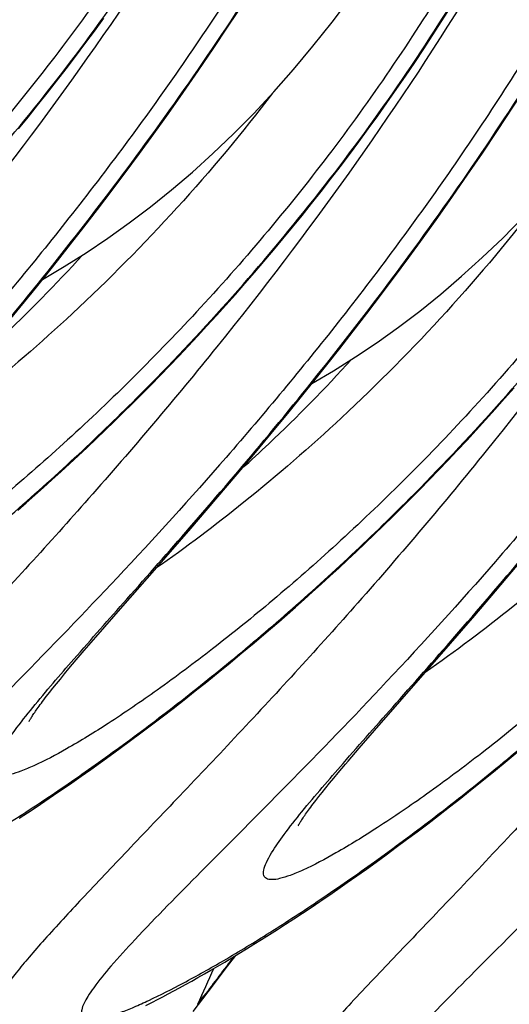
# Model space of a CAD drawing. Units: millimetres. Extents: x 0 to 297, y 0 to 210.
# Drawn here: x 181 to 184, y 98 to 104 of the extents above; entities that cross this region are included whole.
import ezdxf

# ---------------------------------------------------------------- set-up
doc = ezdxf.new("R2010")
doc.units = ezdxf.units.MM
doc.header["$LTSCALE"] = 16.335
doc.layers.get('0').update_dxf_attribs({"linetype": 'CONTINUOUS'})

msp = doc.modelspace()

# ---------------------------------------------------------------- linework, layer by layer
at = {"color": 7, "linetype": 'CONTINUOUS'}
for p, q in [((183.27868, 103.96283), (183.33422, 104.05124)), ((181.11328, 103.89872), (181.17174, 103.97914)), ((183.22268, 103.87535), (183.27868, 103.96283)), ((181.05463, 103.81925), (181.11328, 103.89872)), ((181.85334, 103.78767), (181.94781, 103.92872)), ((183.16626, 103.7888), (183.22268, 103.87535)), ((180.99578, 103.74073), (181.05463, 103.81925)), ((181.75958, 103.65021), (181.85334, 103.78767)), ((183.10945, 103.70318), (183.16626, 103.7888)), ((180.93679, 103.66317), (180.99578, 103.74073)), ((180.87766, 103.58656), (180.93679, 103.66317)), ((183.05227, 103.6185), (183.10945, 103.70318)), ((181.66667, 103.51633), (181.75958, 103.65021)), ((182.99476, 103.53476), (183.05227, 103.6185)), ((180.81842, 103.51091), (180.87766, 103.58656)), ((182.93695, 103.45197), (182.99476, 103.53476)), ((180.75911, 103.43621), (180.81842, 103.51091)), ((181.57474, 103.38602), (181.66667, 103.51633)), ((180.69973, 103.36247), (180.75911, 103.43621)), ((182.87886, 103.37012), (182.93695, 103.45197)), ((180.64031, 103.28969), (180.69973, 103.36247)), ((181.48385, 103.25921), (181.57474, 103.38602)), ((182.82052, 103.28923), (182.87886, 103.37012)), ((182.76196, 103.20928), (182.82052, 103.28923)), ((181.3941, 103.13587), (181.48385, 103.25921)), ((183.53132, 103.13808), (183.6258, 103.27913)), ((182.70321, 103.13028), (182.76196, 103.20928)), ((181.30557, 103.01598), (181.3941, 103.13587)), ((182.64429, 103.05224), (182.70321, 103.13028)), ((183.43756, 103.00062), (183.53132, 103.13808)), ((182.58522, 102.97516), (182.64429, 103.05224)), ((181.21833, 102.89948), (181.30557, 103.01598)), ((183.34466, 102.86675), (183.43756, 103.00062)), ((182.52604, 102.89903), (182.58522, 102.97516)), ((181.13244, 102.78634), (181.21833, 102.89948)), ((182.46676, 102.82385), (182.52604, 102.89903)), ((183.25272, 102.73643), (183.34466, 102.86675)), ((182.4074, 102.74963), (182.46676, 102.82385)), ((181.04798, 102.67652), (181.13244, 102.78634)), ((182.348, 102.67638), (182.4074, 102.74963)), ((183.16183, 102.60962), (183.25272, 102.73643)), ((180.96499, 102.56997), (181.04798, 102.67652)), ((182.28858, 102.60407), (182.348, 102.67638)), ((183.07208, 102.48629), (183.16183, 102.60962)), ((180.88351, 102.4666), (180.96499, 102.56997)), ((182.22915, 102.53273), (182.28858, 102.60407)), ((182.16973, 102.46234), (182.22915, 102.53273)), ((182.98355, 102.36639), (183.07208, 102.48629)), ((180.80361, 102.36632), (180.88351, 102.4666)), ((182.11036, 102.39291), (182.16973, 102.46234)), ((180.7253, 102.26907), (180.80361, 102.36632)), ((182.05103, 102.32443), (182.11036, 102.39291)), ((182.89631, 102.24989), (182.98355, 102.36639)), ((181.99178, 102.2569), (182.05103, 102.32443)), ((180.64861, 102.17476), (180.7253, 102.26907)), ((181.93261, 102.19031), (181.99178, 102.2569)), ((182.81043, 102.13675), (182.89631, 102.24989)), ((181.87356, 102.12467), (181.93261, 102.19031)), ((180.53672, 102.03867), (180.64861, 102.17476)), ((181.81463, 102.05998), (181.87356, 102.12467)), ((182.72596, 102.02694), (182.81043, 102.13675)), ((181.75585, 101.99623), (181.81463, 102.05998)), ((181.69723, 101.93342), (181.75585, 101.99623)), ((182.64297, 101.92038), (182.72596, 102.02694)), ((181.6388, 101.87155), (181.69723, 101.93342)), ((181.58056, 101.81062), (181.6388, 101.87155)), ((182.56149, 101.81701), (182.64297, 101.92038)), ((181.52254, 101.75062), (181.58056, 101.81062)), ((182.48159, 101.71674), (182.56149, 101.81701)), ((181.46476, 101.69154), (181.52254, 101.75062)), ((181.40723, 101.63337), (181.46476, 101.69154)), ((182.40328, 101.61948), (182.48159, 101.71674)), ((181.34996, 101.57611), (181.40723, 101.63337)), ((183.66976, 101.60731), (183.72901, 101.67484)), ((181.29298, 101.51974), (181.34996, 101.57611)), ((182.3266, 101.52517), (182.40328, 101.61948)), ((183.6106, 101.54072), (183.66976, 101.60731)), ((181.23629, 101.46427), (181.29298, 101.51974)), ((182.2147, 101.38908), (182.3266, 101.52517)), ((183.55154, 101.47508), (183.6106, 101.54072)), ((181.17992, 101.40968), (181.23629, 101.46427)), ((183.49262, 101.41039), (183.55154, 101.47508)), ((181.12387, 101.35596), (181.17992, 101.40968)), ((182.10663, 101.25924), (182.2147, 101.38908)), ((183.43383, 101.34664), (183.49262, 101.41039)), ((181.06816, 101.30311), (181.12387, 101.35596)), ((183.37522, 101.28383), (183.43383, 101.34664)), ((181.0128, 101.25112), (181.06816, 101.30311)), ((182.00244, 101.1354), (182.10663, 101.25924)), ((183.31678, 101.22197), (183.37522, 101.28383)), ((180.9032, 101.14969), (180.95781, 101.19998)), ((180.95781, 101.19998), (181.0128, 101.25112)), ((183.25854, 101.16104), (183.31678, 101.22197)), ((180.84897, 101.10023), (180.9032, 101.14969)), ((181.86965, 100.97927), (182.00244, 101.1354)), ((183.20052, 101.10103), (183.25854, 101.16104)), ((180.79514, 101.0516), (180.84897, 101.10023)), ((183.14274, 101.04195), (183.20052, 101.10103)), ((180.74172, 101.00379), (180.79514, 101.0516)), ((183.08521, 100.98378), (183.14274, 101.04195)), ((180.63616, 100.9106), (180.68873, 100.9568)), ((180.68873, 100.9568), (180.74172, 101.00379)), ((181.7136, 100.79785), (181.86965, 100.97927)), ((183.02794, 100.92652), (183.08521, 100.98378)), ((182.97096, 100.87016), (183.02794, 100.92652)), ((182.91427, 100.81468), (182.97096, 100.87016)), ((181.48721, 100.53746), (181.7136, 100.79785)), ((182.8579, 100.76009), (182.91427, 100.81468)), ((182.74614, 100.65352), (182.80185, 100.70637)), ((182.80185, 100.70637), (182.8579, 100.76009)), ((182.69079, 100.60153), (182.74614, 100.65352)), ((182.63579, 100.55039), (182.69079, 100.60153)), ((183.68042, 100.48581), (183.78461, 100.60965)), ((181.29, 100.31181), (181.48721, 100.53746)), ((182.58118, 100.5001), (182.63579, 100.55039)), ((182.52695, 100.45064), (182.58118, 100.5001)), ((183.61315, 100.40649), (183.68042, 100.48581)), ((182.4197, 100.3542), (182.47312, 100.40201)), ((182.47312, 100.40201), (182.52695, 100.45064)), ((183.48388, 100.25532), (183.61315, 100.40649)), ((182.36671, 100.30721), (182.4197, 100.3542)), ((181.12251, 100.11933), (181.29, 100.31181)), ((182.31414, 100.26102), (182.36671, 100.30721)), ((182.18466, 100.149), (182.26202, 100.21562)), ((182.26202, 100.21562), (182.31414, 100.26102)), ((183.33229, 100.0798), (183.48388, 100.25532)), ((181.04995, 100.03505), (181.12251, 100.11933)), ((182.10833, 100.08411), (182.18466, 100.149)), ((181.0004, 99.97692), (181.04995, 100.03505)), ((182.03302, 100.02091), (182.10833, 100.08411)), ((182.85981, 99.53813), (183.33229, 100.0798)), ((180.95504, 99.92312), (181.0004, 99.97692)), ((181.95876, 99.95936), (182.03302, 100.02091)), ((180.92715, 99.88967), (180.95504, 99.92312)), ((181.88555, 99.89944), (181.95876, 99.95936)), ((180.87698, 99.82853), (180.90113, 99.85814)), ((180.90113, 99.85814), (180.92715, 99.88967)), ((181.81339, 99.84109), (181.88555, 99.89944)), ((180.83426, 99.77508), (180.8547, 99.80086)), ((180.8547, 99.80086), (180.87698, 99.82853)), ((181.67227, 99.729), (181.74229, 99.78429)), ((181.74229, 99.78429), (181.81339, 99.84109)), ((180.81562, 99.75119), (180.83426, 99.77508)), ((181.60331, 99.67518), (181.67227, 99.729)), ((181.53543, 99.62281), (181.60331, 99.67518)), ((181.46863, 99.57186), (181.53543, 99.62281)), ((181.40289, 99.52228), (181.46863, 99.57186)), ((182.76328, 99.42662), (182.85981, 99.53813)), ((181.33823, 99.47404), (181.40289, 99.52228)), ((181.21209, 99.38149), (181.27462, 99.42712)), ((181.27462, 99.42712), (181.33823, 99.47404)), ((182.69444, 99.34623), (182.76328, 99.42662)), ((181.15061, 99.33712), (181.21209, 99.38149)), ((183.68614, 99.35063), (183.76109, 99.41327)), ((181.03081, 99.25205), (181.09018, 99.29399)), ((181.09018, 99.29399), (181.15061, 99.33712)), ((183.61222, 99.28962), (183.68614, 99.35063)), ((180.97248, 99.2113), (181.03081, 99.25205)), ((182.57911, 99.20855), (182.60513, 99.24008)), ((182.60513, 99.24008), (182.63303, 99.27354)), ((183.53936, 99.23023), (183.61222, 99.28962)), ((180.85894, 99.13323), (180.91519, 99.1717)), ((180.91519, 99.1717), (180.97248, 99.2113)), ((182.53268, 99.15127), (182.55496, 99.17894)), ((182.55496, 99.17894), (182.57911, 99.20855)), ((183.39681, 99.1161), (183.46755, 99.1724)), ((183.46755, 99.1724), (183.53936, 99.23023)), ((180.80371, 99.09586), (180.85894, 99.13323)), ((182.4936, 99.10161), (182.51224, 99.1255)), ((182.51224, 99.1255), (182.53268, 99.15127)), ((183.32715, 99.06131), (183.39681, 99.1161)), ((180.69632, 99.02435), (180.74951, 99.05958)), ((180.74951, 99.05958), (180.80371, 99.09586)), ((183.25855, 99.00798), (183.32715, 99.06131)), ((180.64413, 98.99016), (180.69632, 99.02435)), ((183.19103, 98.95609), (183.25855, 99.00798)), ((183.12458, 98.90559), (183.19103, 98.95609)), ((183.0592, 98.85646), (183.12458, 98.90559)), ((182.93164, 98.76218), (182.99489, 98.80867)), ((182.99489, 98.80867), (183.0592, 98.85646)), ((182.86946, 98.71698), (182.93164, 98.76218)), ((182.80833, 98.67302), (182.86946, 98.71698)), ((182.68923, 98.58875), (182.74826, 98.63029)), ((182.74826, 98.63029), (182.80833, 98.67302)), ((182.63125, 98.54839), (182.68923, 98.58875)), ((182.5184, 98.47107), (182.57431, 98.50917)), ((182.57431, 98.50917), (182.63125, 98.54839)), ((182.40965, 98.39813), (182.46351, 98.43406)), ((182.46351, 98.43406), (182.5184, 98.47107)), ((182.35679, 98.36325), (182.40965, 98.39813)), ((182.25408, 98.29655), (182.30494, 98.3294)), ((182.30494, 98.3294), (182.35679, 98.36325)), ((182.15532, 98.2338), (182.20421, 98.26469)), ((182.20421, 98.26469), (182.25408, 98.29655)), ((182.06044, 98.17482), (182.1074, 98.20384)), ((182.1074, 98.20384), (182.15532, 98.2338)), ((181.96939, 98.11947), (182.01444, 98.1467)), ((182.01444, 98.1467), (182.06044, 98.17482)), ((181.84003, 98.04306), (181.88216, 98.06765)), ((181.88216, 98.06765), (181.92529, 98.09312)), ((181.92529, 98.09312), (181.96939, 98.11947)), ((181.75878, 97.99648), (181.7989, 98.01934)), ((181.7989, 98.01934), (181.84003, 98.04306)), ((181.64461, 97.93304), (181.68163, 97.95334)), ((181.68163, 97.95334), (181.71969, 97.97449)), ((181.71969, 97.97449), (181.75878, 97.99648)), ((181.53964, 97.87702), (181.57362, 97.89489)), ((181.57362, 97.89489), (181.60861, 97.91356)), ((181.60861, 97.91356), (181.64461, 97.93304)), ((181.7288, 97.78382), (181.82155, 97.90704)), ((181.75734, 97.82957), (181.79641, 97.88161)), ((181.43361, 97.82303), (181.45393, 97.83316)), ((181.45393, 97.83316), (181.4747, 97.84361)), ((181.4747, 97.84361), (181.50667, 97.85993)), ((181.50667, 97.85993), (181.53964, 97.87702))]:
    msp.add_line(p, q, dxfattribs=at)
for points in [[(181.94781, 103.92872), (181.99529, 104.0006), (182.04288, 104.07339), (182.09059, 104.14707), (182.13838, 104.22167), (182.18624, 104.29717), (182.23414, 104.37356), (182.28207, 104.45087), (182.32999, 104.52908)], [(180.79091, 102.35052), (180.92567, 102.43011), (181.06232, 102.51626), (181.19746, 102.60706), (181.3311, 102.7026), (181.46318, 102.80292), (181.59411, 102.90845), (181.72394, 103.01941), (181.85251, 103.13581), (181.97985, 103.25785), (182.10605, 103.38579), (182.23091, 103.51964), (182.35403, 103.65909), (182.47536, 103.80427), (182.59483, 103.95522), (182.71195, 104.11151), (182.82662, 104.2731), (182.93883, 104.44008)], [(183.6258, 103.27913), (183.67327, 103.35101), (183.72087, 103.4238), (183.76857, 103.49748), (183.81636, 103.57208), (183.86422, 103.64758), (183.91212, 103.72398), (183.96005, 103.80128), (184.00797, 103.87949)], [(182.46889, 101.70093), (182.60365, 101.78052), (182.7403, 101.86668), (182.87544, 101.95748), (183.00908, 102.05301), (183.14116, 102.15333), (183.27209, 102.25886), (183.40192, 102.36982), (183.53049, 102.48622), (183.65783, 102.60826), (183.78403, 102.73621), (183.90889, 102.87005), (184.03201, 103.0095), (184.15335, 103.15468), (184.27281, 103.30563), (184.38993, 103.46192), (184.5046, 103.62351), (184.61681, 103.7905)], [(180.70584, 99.59264), (180.70601, 99.59299), (180.70649, 99.59394), (180.70727, 99.59544), (180.70834, 99.59743), (180.70971, 99.59993), (180.7114, 99.60292), (180.71341, 99.60637), (180.71573, 99.61028), (180.71837, 99.61465), (180.72134, 99.61944), (180.72465, 99.62468), (180.72829, 99.63034), (180.73226, 99.63641), (180.73656, 99.64287), (180.7412, 99.64974), (180.74617, 99.65699), (180.75147, 99.66461), (180.75712, 99.67263), (180.76312, 99.68103), (180.76948, 99.68983), (180.7762, 99.69903), (180.7833, 99.70863), (180.79079, 99.71864), (180.79866, 99.72907), (180.80693, 99.73992), (180.81562, 99.75119)], [(182.63303, 99.27354), (182.67839, 99.32734), (182.69444, 99.34623)], [(182.38382, 98.94305), (182.384, 98.94341), (182.38447, 98.94435), (182.38525, 98.94585), (182.38632, 98.94785), (182.38769, 98.95034), (182.38939, 98.95333), (182.39139, 98.95679), (182.39371, 98.96069), (182.39635, 98.96506), (182.39933, 98.96986), (182.40263, 98.97509), (182.40627, 98.98075), (182.41024, 98.98682), (182.41454, 98.99328), (182.41918, 99.00015), (182.42415, 99.0074), (182.42945, 99.01502), (182.4351, 99.02304), (182.4411, 99.03144), (182.44746, 99.04024), (182.45418, 99.04944), (182.46128, 99.05904), (182.46877, 99.06905), (182.47664, 99.07948), (182.48492, 99.09033), (182.4936, 99.10161)], [(181.82155, 97.90704), (181.9428, 98.06685), (181.99494, 98.13488)]]:
    msp.add_lwpolyline(points, dxfattribs=at)
for centre, radius, start, end in [((216.99901, 71.41155), 44.04414, 142.658103, 143.05922), ((145.33299, 114.40301), 40.01765, 335.533994, 335.886255)]:
    msp.add_arc(centre, radius, start, end, dxfattribs=at)
for points, knots in [([(181.65612, 104.89933), (181.42906, 104.52104), (180.94209, 103.80249), (180.25624, 102.98329), (179.69055, 102.39596), (179.27993, 102.00482), (178.88343, 101.65686), (178.50958, 101.35396), (178.16681, 101.09782), (177.86332, 100.88988), (177.60673, 100.73166), (177.42391, 100.63387), (177.30533, 100.58355), (177.24042, 100.56254), (177.19529, 100.55459), (177.16742, 100.55653), (177.15224, 100.56136), (177.14098, 100.57019), (177.13448, 100.58293), (177.13271, 100.59868), (177.13628, 100.62623), (177.15286, 100.66866), (177.17181, 100.70269), (177.18347, 100.72198)], [0, 0, 0, 0, 0.202637, 0.3977762, 0.4899257, 0.5770623, 0.658152, 0.7321488, 0.7979933, 0.8546302, 0.9010542, 0.9363985, 0.9497311, 0.9601413, 0.967724, 0.9705648, 0.9729007, 0.9749344, 0.9769636, 0.9792872, 0.9821105, 0.9896475, 1, 1, 1, 1]), ([(181.77137, 104.79486), (181.297, 104.02346), (180.52502, 102.94879), (179.43404, 101.66112), (178.90612, 101.08395), (178.65387, 100.81453)], [0, 0, 0, 0, 0.5366153, 0.7812997, 1, 1, 1, 1]), ([(179.71912, 102.28016), (180.09198, 102.65443), (180.81211, 103.45845), (181.43292, 104.34254), (181.71821, 104.81123)], [0, 0, 0, 0, 0.4905351, 1, 1, 1, 1]), ([(182.28536, 104.65573), (182.08206, 104.31703), (181.65755, 103.66232), (180.97513, 102.74258), (180.28089, 101.90643), (179.6079, 101.16471), (178.98971, 100.5253), (178.46054, 99.99482), (178.09158, 99.62228), (177.87039, 99.37992), (177.77271, 99.26167), (177.71814, 99.18239), (177.69222, 99.13666), (177.67774, 99.09924), (177.67399, 99.06823), (177.68672, 99.04375), (177.71411, 99.03308), (177.75032, 99.03236), (177.79781, 99.03974), (177.85663, 99.05565), (177.92689, 99.08004), (178.00827, 99.113), (178.13896, 99.17186), (178.32678, 99.26733), (178.57824, 99.40878), (178.86297, 99.58237), (179.17646, 99.78728), (179.51409, 100.02271), (179.87119, 100.28789), (180.2432, 100.58212), (180.76385, 101.0214), (181.14615, 101.37866), (181.39711, 101.63057)], [0, 0, 0, 0, 0.0998363, 0.1970256, 0.2892849, 0.374384, 0.4500825, 0.5140324, 0.5637685, 0.5825566, 0.5969593, 0.6024746, 0.6068711, 0.6101984, 0.6126079, 0.6145172, 0.6166723, 0.6196382, 0.6236426, 0.6287646, 0.6350271, 0.6424272, 0.6509483, 0.6712437, 0.6956492, 0.723849, 0.7555072, 0.7902861, 0.8278567, 0.8679052, 0.9101337, 1, 1, 1, 1]), ([(179.05095, 100.32973), (179.13415, 100.43197), (179.3292, 100.65807), (179.65832, 101.02893), (180.04695, 101.46948), (180.64961, 102.17403), (181.44545, 103.18067), (182.03814, 104.0602), (182.32586, 104.53204)], [0, 0, 0, 0, 0.0741243, 0.1678786, 0.2788415, 0.4044753, 0.6892266, 1, 1, 1, 1]), ([(183.3341, 104.24974), (183.10704, 103.87145), (182.62007, 103.1529), (181.93422, 102.33371), (181.36853, 101.74637), (180.95792, 101.35523), (180.56141, 101.00727), (180.18756, 100.70437), (179.84479, 100.44823), (179.5413, 100.24029), (179.28471, 100.08208), (179.10189, 99.98428), (178.98331, 99.93397), (178.91841, 99.91295), (178.87327, 99.905), (178.8454, 99.90694), (178.83022, 99.91177), (178.81896, 99.92061), (178.81246, 99.93334), (178.8107, 99.9491), (178.81426, 99.97664), (178.83084, 100.01908), (178.84979, 100.0531), (178.86145, 100.07239)], [0, 0, 0, 0, 0.202637, 0.3977762, 0.4899257, 0.5770623, 0.658152, 0.7321488, 0.7979933, 0.8546302, 0.9010542, 0.9363985, 0.9497311, 0.9601413, 0.967724, 0.9705648, 0.9729007, 0.9749344, 0.9769636, 0.9792872, 0.9821105, 0.9896475, 1, 1, 1, 1]), ([(183.44935, 104.14527), (182.97498, 103.37387), (182.203, 102.2992), (181.11203, 101.01153), (180.5841, 100.43436), (180.33185, 100.16494)], [0, 0, 0, 0, 0.5366153, 0.7812997, 1, 1, 1, 1]), ([(181.39711, 101.63057), (181.76996, 102.00484), (182.49009, 102.80886), (183.1109, 103.69295), (183.39619, 104.16164)], [0, 0, 0, 0, 0.4905351, 1, 1, 1, 1]), ([(183.96334, 104.00614), (183.76004, 103.66744), (183.33554, 103.01274), (182.65311, 102.09299), (181.95888, 101.25684), (181.28588, 100.51513), (180.66769, 99.87572), (180.13852, 99.34523), (179.76956, 98.97269), (179.54837, 98.73033), (179.45069, 98.61208), (179.39612, 98.5328), (179.3702, 98.48708), (179.35572, 98.44965), (179.35197, 98.41865), (179.3647, 98.39416), (179.39209, 98.38349), (179.4283, 98.38277), (179.47579, 98.39016), (179.53461, 98.40606), (179.60488, 98.43046), (179.68626, 98.46342), (179.81694, 98.52227), (180.00476, 98.61775), (180.25622, 98.75919), (180.54096, 98.93279), (180.85445, 99.13769), (181.19207, 99.37312), (181.54917, 99.6383), (181.92118, 99.93253), (182.44183, 100.37181), (182.82413, 100.72907), (183.07509, 100.98098)], [0, 0, 0, 0, 0.0998363, 0.1970256, 0.2892849, 0.374384, 0.4500825, 0.5140324, 0.5637685, 0.5825566, 0.5969593, 0.6024746, 0.6068711, 0.6101984, 0.6126079, 0.6145172, 0.6166723, 0.6196382, 0.6236426, 0.6287646, 0.6350271, 0.6424272, 0.6509483, 0.6712437, 0.6956492, 0.723849, 0.7555072, 0.7902861, 0.8278567, 0.8679052, 0.9101337, 1, 1, 1, 1]), ([(180.72894, 99.68014), (180.81213, 99.78238), (181.00718, 100.00849), (181.3363, 100.37934), (181.72493, 100.8199), (182.32759, 101.52445), (183.12344, 102.53108), (183.71612, 103.41061), (184.00384, 103.88245)], [0, 0, 0, 0, 0.0741243, 0.1678786, 0.2788415, 0.4044753, 0.6892266, 1, 1, 1, 1]), ([(185.01208, 103.60015), (184.78502, 103.22186), (184.29805, 102.50332), (183.6122, 101.68412), (183.04651, 101.09678), (182.6359, 100.70564), (182.23939, 100.35768), (181.86554, 100.05478), (181.52277, 99.79864), (181.21929, 99.5907), (180.9627, 99.43249), (180.77987, 99.33469), (180.66129, 99.28438), (180.59639, 99.26336), (180.55125, 99.25541), (180.52338, 99.25736), (180.50821, 99.26218), (180.49694, 99.27102), (180.49045, 99.28375), (180.48868, 99.29951), (180.49224, 99.32705), (180.50883, 99.36949), (180.52777, 99.40351), (180.53943, 99.4228)], [0, 0, 0, 0, 0.202637, 0.3977762, 0.4899257, 0.5770623, 0.658152, 0.7321488, 0.7979933, 0.8546302, 0.9010542, 0.9363985, 0.9497311, 0.9601413, 0.967724, 0.9705648, 0.9729007, 0.9749344, 0.9769636, 0.9792872, 0.9821105, 0.9896475, 1, 1, 1, 1]), ([(182.22345, 103.51161), (181.84871, 103.01946), (181.24694, 102.3601), (180.40397, 101.62856), (180.00665, 101.3289), (179.81894, 101.19817)], [0, 0, 0, 0, 0.5544243, 0.7949779, 1, 1, 1, 1]), ([(185.12733, 103.49568), (184.65296, 102.72428), (183.88098, 101.64961), (182.79001, 100.36194), (182.26208, 99.78477), (182.00983, 99.51536)], [0, 0, 0, 0, 0.5366153, 0.7812997, 1, 1, 1, 1]), ([(183.07509, 100.98098), (183.44794, 101.35525), (184.16807, 102.15927), (184.78888, 103.04337), (185.07417, 103.51205)], [0, 0, 0, 0, 0.4905351, 1, 1, 1, 1]), ([(185.64132, 103.35656), (185.43802, 103.01786), (185.01352, 102.36315), (184.33109, 101.4434), (183.63686, 100.60725), (182.96386, 99.86554), (182.34567, 99.22613), (181.8165, 98.69564), (181.44754, 98.3231), (181.22635, 98.08075), (181.12867, 97.96249), (181.0741, 97.88321), (181.04818, 97.83749), (181.0337, 97.80006), (181.02995, 97.76906), (181.04268, 97.74458), (181.07007, 97.7339), (181.10628, 97.73318), (181.15377, 97.74057), (181.21259, 97.75647), (181.28286, 97.78087), (181.36424, 97.81383), (181.49493, 97.87268), (181.68275, 97.96816), (181.93421, 98.1096), (182.21894, 98.2832), (182.53243, 98.4881), (182.87005, 98.72353), (183.22716, 98.98872), (183.59916, 99.28295), (184.11981, 99.72223), (184.50211, 100.07948), (184.75307, 100.33139)], [0, 0, 0, 0, 0.0998363, 0.1970256, 0.2892849, 0.374384, 0.4500825, 0.5140324, 0.5637685, 0.5825566, 0.5969593, 0.6024746, 0.6068711, 0.6101984, 0.6126079, 0.6145172, 0.6166723, 0.6196382, 0.6236426, 0.6287646, 0.6350271, 0.6424272, 0.6509483, 0.6712437, 0.6956492, 0.723849, 0.7555072, 0.7902861, 0.8278567, 0.8679052, 0.9101337, 1, 1, 1, 1]), ([(182.40692, 99.03055), (182.49011, 99.1328), (182.68517, 99.3589), (183.01428, 99.72975), (183.40292, 100.17031), (184.00557, 100.87486), (184.80142, 101.88149), (185.3941, 102.76103), (185.68182, 103.23287)], [0, 0, 0, 0, 0.0741243, 0.1678786, 0.2788415, 0.4044753, 0.6892266, 1, 1, 1, 1]), ([(186.69006, 102.95056), (186.463, 102.57228), (185.97603, 101.85373), (185.29018, 101.03453), (184.72449, 100.44719), (184.31388, 100.05605), (183.91738, 99.7081), (183.54353, 99.40519), (183.20076, 99.14906), (182.89727, 98.94112), (182.64068, 98.7829), (182.45785, 98.6851), (182.33927, 98.63479), (182.27437, 98.61378), (182.22923, 98.60583), (182.20136, 98.60777), (182.18619, 98.6126), (182.17492, 98.62143), (182.16843, 98.63417), (182.16666, 98.64992), (182.17022, 98.67747), (182.18681, 98.7199), (182.20575, 98.75393), (182.21741, 98.77321)], [0, 0, 0, 0, 0.202637, 0.3977762, 0.4899257, 0.5770623, 0.658152, 0.7321488, 0.7979933, 0.8546302, 0.9010542, 0.9363985, 0.9497311, 0.9601413, 0.967724, 0.9705648, 0.9729007, 0.9749344, 0.9769636, 0.9792872, 0.9821105, 0.9896475, 1, 1, 1, 1]), ([(183.90143, 102.86202), (183.5267, 102.36987), (182.92492, 101.71051), (182.08195, 100.97897), (181.68463, 100.67931), (181.49692, 100.54858)], [0, 0, 0, 0, 0.5544243, 0.7949779, 1, 1, 1, 1]), ([(186.80531, 102.84609), (186.33094, 102.07469), (185.55897, 101.00002), (184.46799, 99.71235), (183.94006, 99.13519), (183.68781, 98.86577)], [0, 0, 0, 0, 0.5366153, 0.7812997, 1, 1, 1, 1]), ([(187.31931, 102.70697), (187.116, 102.36827), (186.6915, 101.71356), (186.00907, 100.79381), (185.31484, 99.95766), (184.64185, 99.21595), (184.02365, 98.57654), (183.49448, 98.04605), (183.12552, 97.67351), (182.90433, 97.43116), (182.80665, 97.3129), (182.75209, 97.23363), (182.72616, 97.1879), (182.71168, 97.15047), (182.70793, 97.11947), (182.72066, 97.09499), (182.74805, 97.08431), (182.78426, 97.08359), (182.83175, 97.09098), (182.89058, 97.10688), (182.96084, 97.13128), (183.04222, 97.16424), (183.17291, 97.22309), (183.36073, 97.31857), (183.61219, 97.46001), (183.89692, 97.63361), (184.21041, 97.83852), (184.54803, 98.07394), (184.90514, 98.33913), (185.27714, 98.63336), (185.79779, 99.07264), (186.18009, 99.42989), (186.43105, 99.6818)], [0, 0, 0, 0, 0.0998363, 0.1970256, 0.2892849, 0.374384, 0.4500825, 0.5140324, 0.5637685, 0.5825566, 0.5969593, 0.6024746, 0.6068711, 0.6101984, 0.6126079, 0.6145172, 0.6166723, 0.6196382, 0.6236426, 0.6287646, 0.6350271, 0.6424272, 0.6509483, 0.6712437, 0.6956492, 0.723849, 0.7555072, 0.7902861, 0.8278567, 0.8679052, 0.9101337, 1, 1, 1, 1]), ([(180.35447, 101.82051), (180.41123, 101.87135), (180.64796, 102.08934), (180.87293, 102.31998), (181.03859, 102.50129)], [0, 0, 0, 0, 0.2367888, 1, 1, 1, 1]), ([(185.57941, 102.21243), (185.20468, 101.72028), (184.6029, 101.06092), (183.75993, 100.32938), (183.36261, 100.02972), (183.1749, 99.89899)], [0, 0, 0, 0, 0.5544243, 0.7949779, 1, 1, 1, 1]), ([(182.03245, 101.17092), (182.08921, 101.22176), (182.32594, 101.43975), (182.55091, 101.6704), (182.71657, 101.8517)], [0, 0, 0, 0, 0.2367888, 1, 1, 1, 1]), ([(180.53943, 99.4228), (180.5633, 99.46227), (180.6247, 99.54962), (180.69078, 99.63324), (180.72894, 99.68014)], [0, 0, 0, 0, 0.4327582, 1, 1, 1, 1]), ([(182.00983, 99.51536), (181.88918, 99.38649), (181.65922, 99.14357), (181.33297, 98.80243), (181.0501, 98.50481), (180.84572, 98.28363), (180.71016, 98.12883), (180.62937, 98.03164), (180.564, 97.94668), (180.51447, 97.87419), (180.48091, 97.81383), (180.46329, 97.76597), (180.46149, 97.72593), (180.47714, 97.70822), (180.48566, 97.70366)], [0, 0, 0, 0, 0.2196984, 0.4162937, 0.5874636, 0.7307072, 0.7910483, 0.8435205, 0.8879881, 0.9243844, 0.952774, 0.9735342, 0.9879668, 1, 1, 1, 1]), ([(182.21741, 98.77321), (182.24128, 98.81268), (182.30268, 98.90003), (182.36876, 98.98366), (182.40692, 99.03055)], [0, 0, 0, 0, 0.4327582, 1, 1, 1, 1]), ([(183.68781, 98.86577), (183.56716, 98.73691), (183.33721, 98.49398), (183.01095, 98.15284), (182.72808, 97.85522), (182.5237, 97.63404), (182.38814, 97.47924), (182.30735, 97.38205), (182.24198, 97.29709), (182.19245, 97.2246), (182.15889, 97.16424), (182.14127, 97.11638), (182.13947, 97.07634), (182.15512, 97.05863), (182.16364, 97.05407)], [0, 0, 0, 0, 0.2196984, 0.4162937, 0.5874636, 0.7307072, 0.7910483, 0.8435205, 0.8879881, 0.9243844, 0.952774, 0.9735342, 0.9879668, 1, 1, 1, 1])]:
    msp.add_open_spline(points, degree=3, knots=knots, dxfattribs=at)

doc.saveas('drawing.dxf')
